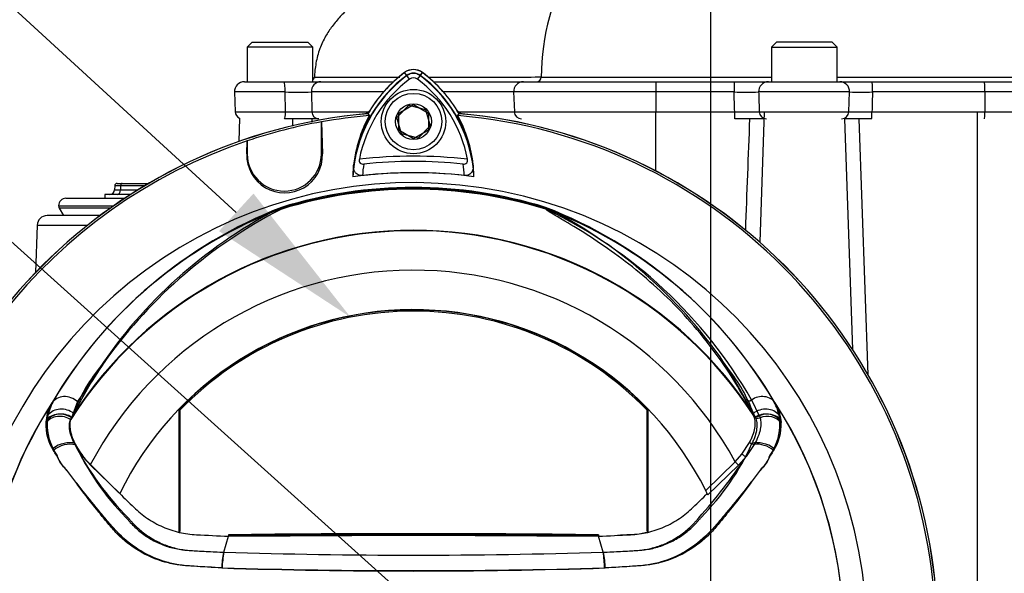
# Model space of a CAD drawing. Units: millimetres. Extents: x 0 to 594, y 0 to 420.
# Drawn here: x 299 to 327, y 196 to 212 of the extents above; entities that cross this region are included whole.
import ezdxf
from ezdxf import colors
from ezdxf.entities.mleader import LeaderData, LeaderLine
from ezdxf.enums import TextEntityAlignment as Align
from ezdxf.lldxf.tags import DXFTag
from ezdxf.math import Vec2, Vec3

# ---------------------------------------------------------------- set-up
doc = ezdxf.new("R2010")
doc.units = ezdxf.units.MM
for name, color, linetype in [('Default', 7, 'Continuous'), ('II0-20SHORT-STD', 7, 'Continuous'), ('II2-01-STD', 7, 'Continuous'), ('II2-04SHW-STD', 7, 'Continuous'), ('PART4', 7, 'Continuous'), ('TSH-1', 7, 'Continuous')]:
    doc.layers.add(name, color=color, linetype=linetype)
doc.styles.add('SEACAD_Arial', font='arial.ttf')
tags = doc.linetypes.add('CENTER2', pattern=[28.575, 19.05, -3.175, 3.175, -3.175]).pattern_tags.tags
tags[10:11] = [DXFTag(74, 4), DXFTag(75, 0), DXFTag(340, '0'), DXFTag(46, 0.0), DXFTag(50, 0.0), DXFTag(44, 0.0), DXFTag(45, 0.0)]
tags[8:9] = [DXFTag(74, 4), DXFTag(75, 0), DXFTag(340, '0'), DXFTag(46, 0.0), DXFTag(50, 0.0), DXFTag(44, 0.0), DXFTag(45, 0.0)]
tags[6:7] = [DXFTag(74, 4), DXFTag(75, 0), DXFTag(340, '0'), DXFTag(46, 0.0), DXFTag(50, 0.0), DXFTag(44, 0.0), DXFTag(45, 0.0)]
tags[4:5] = [DXFTag(74, 4), DXFTag(75, 0), DXFTag(340, '0'), DXFTag(46, 0.0), DXFTag(50, 0.0), DXFTag(44, 0.0), DXFTag(45, 0.0)]
tags = doc.linetypes.add('HIDDEN2', pattern=[4.7625, 3.175, -1.5875]).pattern_tags.tags
tags[6:7] = [DXFTag(74, 4), DXFTag(75, 0), DXFTag(340, '0'), DXFTag(46, 0.0), DXFTag(50, 0.0), DXFTag(44, 0.0), DXFTag(45, 0.0)]
tags[4:5] = [DXFTag(74, 4), DXFTag(75, 0), DXFTag(340, '0'), DXFTag(46, 0.0), DXFTag(50, 0.0), DXFTag(44, 0.0), DXFTag(45, 0.0)]
doc.dimstyles.new('ISO-InstDr', dxfattribs={"dimtxt": 3.2, "dimasz": 4.48, "dimexe": 1.6, "dimexo": 1.6, "dimgap": 0.8, "dimtad": 1, "dimdec": 0, "dimlfac": 7.000007, "dimzin": 0, "dimdsep": 46, "dimtxsty": 'SEACAD_Arial', "dimblk1": '_SE_FILLED', "dimblk2": '_SE_FILLED', "dimsah": 1, "dimcen": 1.6, "dimadec": 0, "dimazin": 0, "dimtfac": 0.5, "dimtofl": 0, "dimtmove": 0, "dimatfit": 3, "dimfxl": 1, "dimtzin": 0, "dimarcsym": 0})

# ---------------------------------------------------------------- blocks, each defined once
blk = doc.blocks.new('SEANNOT_GROUP116')
at = {"layer": 'Default', "color": 7, "linetype": 'CENTER2'}
blk.add_line((318.916, 222.345), (318.916, 104.781), dxfattribs=at)
blk = doc.blocks.new('SE5')
at = {"layer": 'II0-20SHORT-STD', "color": 7, "linetype": 'Continuous'}
for p, q in [((310.147, 209.894), (310.088, 209.973)), ((310.228, 209.786), (310.147, 209.894)), ((310.461, 209.786), (310.542, 209.894)), ((310.542, 209.894), (310.601, 209.973)), ((309.916, 208.807), (310.344, 209.055)), ((310.344, 209.055), (310.773, 208.807)), ((309.916, 208.312), (309.916, 208.807)), ((310.773, 208.807), (310.773, 208.312)), ((311.623, 208.731), (311.659, 208.787)), ((307.685, 208.552), (307.688, 208.55)), ((307.685, 207.626), (307.685, 208.552)), ((307.688, 208.55), (307.714, 207.626)), ((310.344, 208.065), (309.916, 208.312)), ((310.773, 208.312), (310.344, 208.065)), ((305.53, 207.626), (305.54, 208)), ((305.54, 208), (305.542, 208.003)), ((305.542, 208.003), (305.542, 207.626)), ((305.53, 207.626), (305.542, 207.626)), ((307.714, 207.626), (307.685, 207.626)), ((306.532, 206.083), (306.337, 205.989)), ((314.352, 205.989), (314.157, 206.083)), ((301.267, 201.438), (300.53, 200.139)), ((320.159, 200.139), (319.422, 201.438)), ((299.772, 199.949), (299.794, 200.092)), ((300.53, 200.139), (300.476, 200.028)), ((320.213, 200.028), (320.159, 200.139)), ((320.895, 200.092), (320.917, 199.949)), ((301.003, 198.673), (301.835, 197.843)), ((304.855, 196.127), (304.855, 196.127))]:
    blk.add_line(p, q, dxfattribs=at)
for centre, radius, start, end in [((312.505, 206.751), 3.929, 126.8699, 171.9315), ((312.505, 206.751), 4.028, 126.8699, 149.6301), ((310.344, 209.631), 0.428, 53.1301, 126.8699), ((310.344, 209.631), 0.328, 53.1301, 126.8699), ((308.205, 206.771), 3.9, 7.8333, 53.1964), ((308.205, 206.771), 3.999, 30.2729, 53.1947), ((312.505, 206.751), 3.794, 126.8699, 169.0534), ((310.344, 209.631), 0.193, 53.1301, 126.8699), ((308.205, 206.771), 3.765, 10.7207, 53.1988), ((310.344, 193.703), 15.142, 94.9824, 175.02), ((310.344, 193.703), 15.083, 94.8664, 100.1452), ((312.5, 206.863), 3.91, 151.465, 173.5583), ((310.344, 193.703), 15.083, 4.8664, 85.1363), ((308.21, 206.883), 3.881, 6.2054, 28.4314), ((310.344, 193.703), 15.142, 4.9824, 85.02), ((310.344, 193.703), 15.085, 100.1531, 108.5618), ((310.344, 193.703), 15.083, 108.575, 175.1363), ((306.622, 207.593), 1.093, 178.3104, 1.6896), ((306.614, 207.626), 1.071, 180, 0), ((310.344, 193.703), 13.857, 83.5366, 96.4832), ((312.505, 206.751), 3.644, 170.7906, 176.0508), ((310.344, 193.703), 13.707, 84.0074, 96.0146), ((308.205, 206.771), 3.614, 3.6648, 8.9615), ((310.344, 193.703), 13.38, 83.7026, 96.3268), ((310.344, 193.703), 12.923, 71.9346, 108.0654), ((310.344, 193.703), 12.954, 72.8855, 107.1145), ((311.315, 193.762), 13.217, 111.216, 149.2863), ((312.803, 193.686), 13.898, 117.7253, 146.0996), ((309.374, 193.762), 13.217, 30.7135, 68.7842), ((307.946, 193.754), 13.811, 33.8087, 62.3665), ((310.344, 193.703), 11.722, 32.6608, 147.3392), ((304.882, 198.527), 4.641, 141.1537, 159.6693), ((315.798, 198.522), 4.651, 20.3507, 38.8263), ((310.344, 193.703), 12.425, 146.7633, 170.9735), ((301.297, 199.767), 1.538, 150.9841, 167.7848), ((310.344, 193.703), 12.425, 329.8646, 33.2367), ((319.391, 199.766), 1.539, 12.2203, 29.0107), ((301.213, 199.809), 1.448, 174.4458, 208.2434), ((319.476, 199.809), 1.448, 331.7563, 5.5545), ((302.583, 200.275), 2.25, 206.6694, 225.3916), ((307.112, 202.205), 7.17, 204.2089, 224.9884), ((313.534, 202.235), 7.222, 315.0874, 335.7152), ((307.646, 195.615), 2.838, 169.6005, 178.7872), ((313.043, 195.615), 2.838, 1.2128, 10.3995), ((310.344, 372.042), 176.454, 268.20219, 271.79781)]:
    blk.add_arc(centre, radius, start, end, dxfattribs=at)
for centre, major_axis, ratio, start_param, end_param in [((300.213, 199.838), (0.486, -0.117), 0.833983, 1.075242, 2.775835), ((320.476, 199.838), (0.486, 0.117), 0.833983, 0.365758, 2.066351), ((300.188, 199.703), (0.495, -0.068), 0.824643, 1.065551, 2.669972), ((320.501, 199.703), (0.495, 0.068), 0.824643, 0.47162, 2.076042), ((300.261, 198.955), (0.471, 0.168), 0.615855, 0.651462, 2.08908), ((320.428, 198.955), (0.471, -0.168), 0.615855, 1.052513, 2.490131)]:
    blk.add_ellipse(centre, major_axis=major_axis, ratio=ratio, start_param=start_param, end_param=end_param, dxfattribs=at)
for points, knots in [([(308.87, 207.002), (308.847, 206.999), (308.824, 207), (308.78, 207.007), (308.76, 207.014), (308.705, 207.043), (308.677, 207.07), (308.647, 207.115), (308.639, 207.131), (308.626, 207.164), (308.622, 207.181), (308.612, 207.232), (308.611, 207.267), (308.615, 207.302)], [0, 0, 0, 0, 0.125, 0.125, 0.25, 0.25, 0.5, 0.5, 0.625, 0.625, 0.75, 0.75, 1, 1, 1, 1]), ([(308.78, 207.471), (308.776, 207.452), (308.775, 207.433), (308.783, 207.395), (308.791, 207.378), (308.816, 207.351), (308.833, 207.342), (308.869, 207.332), (308.889, 207.332), (308.908, 207.334)], [0, 0, 0, 0, 0.25, 0.25, 0.5, 0.5, 0.75, 0.75, 1, 1, 1, 1]), ([(311.775, 207.334), (311.795, 207.332), (311.814, 207.333), (311.851, 207.343), (311.868, 207.352), (311.893, 207.378), (311.901, 207.396), (311.909, 207.433), (311.908, 207.453), (311.904, 207.472)], [0, 0, 0, 0, 0.25, 0.25, 0.5, 0.5, 0.75, 0.75, 1, 1, 1, 1]), ([(312.069, 207.303), (312.073, 207.268), (312.071, 207.233), (312.058, 207.165), (312.045, 207.132), (312.005, 207.071), (311.977, 207.044), (311.922, 207.015), (311.901, 207.008), (311.858, 207), (311.835, 207), (311.812, 207.002)], [0, 0, 0, 0, 0.25, 0.25, 0.5, 0.5, 0.75, 0.75, 0.875, 0.875, 1, 1, 1, 1]), ([(300.572, 199.265), (300.554, 199.303), (300.537, 199.341), (300.507, 199.415), (300.494, 199.451), (300.471, 199.522), (300.461, 199.557), (300.446, 199.626), (300.44, 199.66), (300.428, 199.758), (300.427, 199.819), (300.441, 199.931), (300.455, 199.983), (300.476, 200.028)], [0, 0, 0, 0, 0.125, 0.125, 0.25, 0.25, 0.375, 0.375, 0.5, 0.5, 0.75, 0.75, 1, 1, 1, 1]), ([(320.213, 200.028), (320.234, 199.983), (320.248, 199.932), (320.262, 199.82), (320.261, 199.759), (320.245, 199.627), (320.23, 199.559), (320.196, 199.452), (320.182, 199.415), (320.152, 199.341), (320.135, 199.303), (320.117, 199.265)], [0, 0, 0, 0, 0.25, 0.25, 0.5, 0.5, 0.75, 0.75, 0.875, 0.875, 1, 1, 1, 1]), ([(304.809, 195.675), (304.532, 195.69), (304.256, 195.707), (303.843, 195.737), (303.706, 195.744), (303.432, 195.781), (303.298, 195.809), (302.906, 195.918), (302.654, 196.027), (302.187, 196.306), (301.977, 196.473), (301.692, 196.762), (301.604, 196.866), (301.431, 197.074), (301.346, 197.178), (301.093, 197.491), (300.929, 197.701), (300.689, 198.017), (300.61, 198.123), (300.455, 198.333), (300.379, 198.44), (300.259, 198.586), (300.218, 198.631), (300.149, 198.725), (300.122, 198.776), (300.072, 198.883), (300.048, 198.937), (299.991, 199.034), (299.962, 199.079), (299.937, 199.124)], [0, 0, 0, 0, 0.125, 0.125, 0.1875, 0.1875, 0.25, 0.25, 0.375, 0.375, 0.5, 0.5, 0.5625, 0.5625, 0.625, 0.625, 0.75, 0.75, 0.8125, 0.8125, 0.875, 0.875, 0.90625, 0.90625, 0.9375, 0.9375, 0.96875, 0.96875, 1, 1, 1, 1]), ([(320.752, 199.124), (320.726, 199.079), (320.697, 199.034), (320.64, 198.936), (320.616, 198.881), (320.566, 198.774), (320.538, 198.723), (320.468, 198.628), (320.427, 198.583), (320.309, 198.438), (320.234, 198.332), (320.078, 198.122), (319.999, 198.016), (319.76, 197.7), (319.596, 197.49), (319.343, 197.178), (319.258, 197.074), (319.086, 196.868), (318.999, 196.764), (318.713, 196.474), (318.499, 196.304), (318.035, 196.027), (317.779, 195.916), (317.386, 195.807), (317.253, 195.78), (316.982, 195.744), (316.844, 195.736), (316.431, 195.707), (316.156, 195.69), (315.88, 195.675)], [0, 0, 0, 0, 0.03125, 0.03125, 0.0625, 0.0625, 0.09375, 0.09375, 0.125, 0.125, 0.1875, 0.1875, 0.25, 0.25, 0.375, 0.375, 0.4375, 0.4375, 0.5, 0.5, 0.625, 0.625, 0.75, 0.75, 0.8125, 0.8125, 0.875, 0.875, 1, 1, 1, 1]), ([(302.041, 197.136), (302.043, 197.133), (302.046, 197.13), (302.051, 197.124), (302.058, 197.114), (302.076, 197.093), (302.091, 197.074), (302.123, 197.038), (302.144, 197.014), (302.208, 196.943), (302.253, 196.898), (302.392, 196.767), (302.49, 196.687), (302.648, 196.577), (302.703, 196.543), (302.814, 196.478), (302.872, 196.447), (303.047, 196.363), (303.167, 196.317), (303.414, 196.244), (303.541, 196.217), (303.705, 196.197), (303.737, 196.194), (303.803, 196.188), (303.836, 196.186), (303.934, 196.18), (304, 196.175), (304.328, 196.155), (304.591, 196.14), (304.855, 196.127)], [0, 0, 0, 0, 0.003906, 0.003906, 0.007812, 0.015625, 0.03125, 0.03125, 0.0625, 0.0625, 0.125, 0.125, 0.25, 0.25, 0.3125, 0.3125, 0.375, 0.375, 0.5, 0.5, 0.625, 0.625, 0.65625, 0.65625, 0.6875, 0.6875, 0.75, 0.75, 1, 1, 1, 1]), ([(315.834, 196.127), (316.097, 196.14), (316.359, 196.154), (316.686, 196.175), (316.751, 196.179), (316.849, 196.186), (316.882, 196.188), (316.947, 196.193), (316.98, 196.197), (317.141, 196.216), (317.268, 196.242), (317.454, 196.297), (317.515, 196.317), (317.637, 196.364), (317.698, 196.39), (317.873, 196.474), (317.984, 196.539), (318.194, 196.684), (318.294, 196.764), (318.434, 196.896), (318.48, 196.942), (318.545, 197.013), (318.566, 197.038), (318.608, 197.086), (318.628, 197.111), (318.648, 197.136)], [0, 0, 0, 0, 0.25, 0.25, 0.3125, 0.3125, 0.34375, 0.34375, 0.375, 0.375, 0.5, 0.5, 0.5625, 0.5625, 0.625, 0.625, 0.75, 0.75, 0.875, 0.875, 0.9375, 0.9375, 0.96875, 0.96875, 1, 1, 1, 1])]:
    blk.add_open_spline(points, degree=3, knots=knots, dxfattribs=at)
at = {"layer": 'II2-01-STD', "color": 7, "linetype": 'Continuous'}
for p, q in [((317.344, 207.133), (317.344, 208.845)), ((320.472, 208.845), (320.341, 205.08)), ((326.63, 193.944), (326.63, 208.845)), ((305.323, 208.656), (305.299, 207.983)), ((323.028, 201.98), (322.795, 208.639)), ((323.206, 208.639), (323.464, 201.248)), ((301.718, 206.705), (301.714, 206.59)), ((301.789, 206.774), (301.929, 206.774)), ((301.886, 206.705), (301.881, 206.59)), ((302.578, 206.705), (301.886, 206.705)), ((301.929, 206.774), (302.695, 206.774)), ((302.17, 206.453), (301.432, 206.453)), ((301.432, 206.453), (301.432, 206.345)), ((301.881, 206.59), (302.389, 206.59)), ((300.309, 206.345), (302.005, 206.345)), ((300.094, 206.131), (301.689, 206.131)), ((301.588, 206.06), (300.114, 206.06)), ((300.114, 206.06), (300.237, 205.845)), ((299.478, 205.57), (299.43, 204.203)), ((299.478, 205.57), (300.934, 205.57)), ((301.293, 205.845), (299.763, 205.845))]:
    blk.add_line(p, q, dxfattribs=at)
for centre, radius, start, end in [((308.862, 209.06), 0.286, 283.0198, 317.8953), ((311.827, 209.06), 0.286, 221.682, 256.9802), ((-1933.001, 239.302), 2240.07, 359.210201, 359.215687), ((1516.065, 161.597), 1196.941, 177.747615, 177.901544), ((301.789, 206.703), 0.0714, 90, 176.8233), ((301.571, 206.595), 0.143, 270, 359.0274), ((300.309, 206.131), 0.214, 90, 180), ((300.237, 206.131), 0.143, 180, 210), ((299.763, 205.56), 0.286, 90, 178)]:
    blk.add_arc(centre, radius, start, end, dxfattribs=at)
for centre, major_axis, ratio, start_param, end_param in [((302.147, 206.703), (0.429, -0.003), 0.00257, 2.225458, 3.141513), ((301.929, 206.703), (0, -0.0714), 0.608447, 3.141593, 4.677482), ((302.143, 206.595), (0.429, 0.005), 0.005132, 3.137898, 4.057392), ((301.794, 206.595), (0, 0.143), 0.608447, 3.141593, 4.677482)]:
    blk.add_ellipse(centre, major_axis=major_axis, ratio=ratio, start_param=start_param, end_param=end_param, dxfattribs=at)
blk.add_open_spline([(307.405, 208.639), (307.404, 208.608), (307.404, 208.577), (307.403, 208.547)], degree=3, dxfattribs=at)
at = {"layer": 'II2-04SHW-STD', "color": 7, "linetype": 'Continuous'}
for p, q in [((305.684, 210.853), (305.541, 210.71)), ((307.434, 210.71), (305.541, 210.71)), ((305.541, 210.71), (305.541, 209.71)), ((305.684, 210.853), (307.291, 210.853)), ((307.434, 210.71), (307.291, 210.853)), ((307.434, 209.71), (307.434, 210.71)), ((320.827, 210.853), (320.684, 210.71)), ((320.684, 210.71), (322.577, 210.71)), ((320.684, 210.71), (320.684, 209.71)), ((322.434, 210.853), (320.827, 210.853)), ((322.577, 210.71), (322.434, 210.853)), ((322.577, 209.71), (322.577, 210.71)), ((314.035, 209.847), (314.035, 209.846)), ((305.46, 209.71), (306.605, 209.71)), ((306.605, 209.71), (307.665, 209.71)), ((307.665, 209.71), (309.771, 209.71)), ((310.918, 209.71), (313.518, 209.71)), ((313.518, 209.71), (317.344, 209.71)), ((317.344, 209.71), (319.601, 209.71)), ((317.344, 209.71), (317.344, 209.414)), ((319.601, 209.71), (320.594, 209.71)), ((319.601, 209.71), (319.601, 209.414)), ((320.594, 209.71), (322.654, 209.71)), ((322.654, 209.71), (323.584, 209.71)), ((323.584, 209.71), (326.827, 209.71)), ((326.827, 209.71), (330.5, 209.71)), ((306.638, 209.414), (305.175, 209.414)), ((305.175, 209.414), (305.194, 208.845)), ((306.646, 208.845), (306.638, 209.414)), ((307.395, 209.414), (307.409, 208.845)), ((309.483, 209.414), (307.395, 209.414)), ((313.236, 209.414), (311.206, 209.414)), ((313.236, 209.414), (313.256, 208.845)), ((317.344, 209.414), (313.236, 209.414)), ((317.344, 209.414), (317.344, 208.845)), ((319.601, 209.414), (317.344, 209.414)), ((322.934, 209.414), (320.311, 209.414)), ((322.916, 208.845), (322.934, 209.414)), ((326.842, 209.414), (323.599, 209.414)), ((326.842, 209.414), (326.841, 208.845)), ((330.785, 209.414), (326.842, 209.414)), ((305.194, 208.845), (306.646, 208.845)), ((307.409, 208.845), (309.051, 208.845)), ((311.638, 208.845), (313.256, 208.845)), ((313.256, 208.845), (317.344, 208.845)), ((317.344, 208.845), (319.619, 208.845)), ((317.344, 208.639), (317.344, 208.845)), ((319.619, 208.639), (319.619, 208.845)), ((320.329, 208.845), (322.916, 208.845)), ((323.582, 208.845), (326.841, 208.845)), ((326.841, 208.845), (330.765, 208.845)), ((307.611, 208.639), (306.62, 208.639)), ((320.477, 208.639), (319.619, 208.639)), ((323.571, 208.639), (322.789, 208.639))]:
    blk.add_line(p, q, dxfattribs=at)
for centre, radius, start, end in [((321.276, 209.762), 7.242, 151.5514, 179.3325), ((307.331, 209.853), 0.143, 316.3796, 356.8871), ((313.893, 209.852), 0.142, 270.2125, 357.4562), ((305.46, 209.424), 0.286, 90, 182), ((307.017, 233.395), 23.983, 269.0959, 270.9041), ((319.956, 225.711), 16.301, 268.753, 271.247), ((323.266, 227.715), 18.304, 268.9596, 271.0404), ((305.409, 208.853), 0.214, 182, 246.4434), ((307.028, 241.129), 32.286, 269.3232, 270.6768), ((319.974, 230.197), 21.354, 269.0473, 270.9527), ((323.249, 233.259), 24.416, 269.2189, 270.7811)]:
    blk.add_arc(centre, radius, start, end, dxfattribs=at)
for centre, major_axis, ratio, start_param, end_param in [((313.898, 209.853), (0, 0.143), 0.956592, 3.141307, 4.663558), ((306.605, 209.424), (0, 0.286), 0.114978, 4.677482, 6.283185), ((307.665, 209.424), (0, 0.286), 0.94525, 0, 1.605703), ((313.518, 209.424), (0, 0.286), 0.988742, 0, 1.605703), ((320.594, 209.424), (0, 0.286), 0.993856, 0, 1.605703), ((322.654, 209.424), (0, 0.286), 0.982055, 4.677482, 6.283185), ((323.584, 209.424), (0, 0.286), 0.050931, 4.677482, 6.283185), ((326.827, 209.424), (0, 0.286), 0.050931, 4.677482, 6.283185), ((306.62, 208.853), (0, -0.214), 0.122873, 0, 1.53589), ((307.611, 208.853), (0, -0.214), 0.945675, 4.747296, 6.283185), ((313.467, 208.853), (0, -0.214), 0.988742, 4.747296, 6.283185), ((320.542, 208.853), (0, -0.214), 0.99479, 4.747296, 6.283185), ((322.706, 208.853), (0, -0.214), 0.983478, 0, 1.53589), ((323.571, 208.853), (0, -0.214), 0.050931, 0, 1.53589), ((326.83, 208.853), (0, -0.214), 0.050931, 0, 1.53589)]:
    blk.add_ellipse(centre, major_axis=major_axis, ratio=ratio, start_param=start_param, end_param=end_param, dxfattribs=at)
for points, knots in [([(310.128, 213.073), (310.009, 212.99), (309.717, 212.784), (309.21, 212.435), (308.764, 212.093), (308.445, 211.811), (308.213, 211.579), (307.995, 211.32), (307.791, 211.012), (307.625, 210.66), (307.514, 210.243), (307.492, 209.975), (307.482, 209.816)], [0, 0, 0, 0, 0.089925, 0.2597, 0.409652, 0.481669, 0.551836, 0.636139, 0.714194, 0.803732, 0.901555, 1, 1, 1, 1]), ([(307.483, 209.845), (307.506, 209.845), (307.57, 209.845), (307.739, 209.845), (307.822, 209.845), (308.02, 209.845), (308.136, 209.845), (308.528, 209.845), (308.849, 209.845), (309.416, 209.845), (309.619, 209.845), (309.876, 209.845), (309.914, 209.845), (309.952, 209.845)], [0.0269199, 0.0269199, 0.0269199, 0.0269199, 0.125, 0.125, 0.1875, 0.1875, 0.25, 0.25, 0.375, 0.375, 0.4375, 0.4375, 0.4482963, 0.4482963, 0.4482963, 0.4482963]), ([(310.776, 209.845), (311.623, 209.845), (312.319, 209.846), (313.161, 209.846), (313.413, 209.846), (313.806, 209.847), (313.945, 209.847), (314.035, 209.847)], [0.5212743, 0.5212743, 0.5212743, 0.5212743, 0.75, 0.75, 0.875, 0.875, 1, 1, 1, 1]), ([(314.035, 209.846), (314.086, 209.846), (314.144, 209.846), (314.289, 209.845), (314.373, 209.845), (314.565, 209.845), (314.673, 209.845), (314.907, 209.844), (315.032, 209.844), (315.435, 209.844), (315.742, 209.844), (316.386, 209.844), (316.733, 209.844), (317.25, 209.843), (317.422, 209.843), (317.767, 209.843), (318.285, 209.843), (319.314, 209.843), (320.171, 209.843), (320.684, 209.843)], [0.0000005, 0.0000005, 0.0000005, 0.0000005, 0.015625, 0.015625, 0.03125, 0.03125, 0.046875, 0.046875, 0.0625, 0.0625, 0.09375, 0.09375, 0.125, 0.125, 0.140625, 0.140625, 0.15625, 0.1875, 0.2339162, 0.2339162, 0.2339162, 0.2339162]), ([(322.577, 209.843), (323.503, 209.843), (324.429, 209.843), (325.7, 209.843), (326.045, 209.844), (326.562, 209.844), (326.735, 209.844), (327.077, 209.844), (327.246, 209.844), (327.748, 209.843), (328.082, 209.843), (328.681, 209.844), (328.958, 209.844), (329.307, 209.844), (329.414, 209.844), (329.606, 209.844), (329.691, 209.844), (329.836, 209.844), (329.896, 209.844), (329.99, 209.844), (330.025, 209.845), (330.068, 209.845), (330.072, 209.845), (330.072, 209.845), (330.072, 209.845), (330.072, 209.845)], [0.2910826, 0.2910826, 0.2910826, 0.2910826, 0.375, 0.375, 0.40625, 0.40625, 0.421875, 0.421875, 0.4375, 0.4375, 0.46875, 0.46875, 0.5, 0.5, 0.515625, 0.515625, 0.53125, 0.53125, 0.546875, 0.546875, 0.5625, 0.5625, 0.578125, 0.578125, 0.5892268, 0.5892268, 0.5892268, 0.5892268]), ([(319.619, 208.845), (319.616, 208.941), (319.613, 209.036), (319.61, 209.131), (319.607, 209.226), (319.604, 209.32), (319.601, 209.414)], [0, 0, 0, 0, 0.502407, 0.502407, 0.502407, 1, 1, 1, 1]), ([(320.311, 209.414), (320.315, 209.275), (320.32, 209.136), (320.324, 208.996), (320.326, 208.946), (320.327, 208.896), (320.329, 208.845)], [0, 0, 0, 0, 0.734736, 0.734736, 0.734736, 1, 1, 1, 1]), ([(323.599, 209.414), (323.596, 209.324), (323.594, 209.235), (323.591, 209.145), (323.588, 209.045), (323.585, 208.945), (323.582, 208.845)], [0, 0, 0, 0, 0.473615, 0.473615, 0.473615, 1, 1, 1, 1])]:
    blk.add_open_spline(points, degree=3, knots=knots, dxfattribs=at)
at = {"layer": 'PART4', "color": 7, "linetype": 'Continuous'}
for p, q in [((310.153, 209.886), (310.086, 209.976)), ((310.536, 209.886), (310.603, 209.976)), ((309.865, 208.682), (310.211, 209.036)), ((310.211, 209.036), (310.691, 208.913)), ((309.027, 208.79), (309.065, 208.731)), ((310.691, 208.913), (310.824, 208.437)), ((311.623, 208.731), (311.661, 208.791)), ((307.685, 208.552), (307.688, 208.55)), ((307.685, 207.626), (307.685, 208.552)), ((307.688, 208.55), (307.714, 207.626)), ((309.998, 208.206), (309.865, 208.682)), ((310.824, 208.437), (310.478, 208.083)), ((310.478, 208.083), (309.998, 208.206)), ((305.53, 207.626), (305.54, 208)), ((305.54, 208), (305.542, 208.003)), ((305.542, 208.003), (305.542, 207.626)), ((305.53, 207.626), (305.542, 207.626)), ((307.714, 207.626), (307.685, 207.626)), ((301.471, 201.697), (300.641, 200.477)), ((300.641, 200.477), (300.47, 200.005)), ((320.151, 200.099), (319.916, 200.544)), ((320.107, 200.524), (320.33, 200.069)), ((303.566, 200.246), (303.566, 196.715)), ((303.6, 200.232), (303.6, 196.742)), ((317.089, 196.742), (317.089, 200.232)), ((317.123, 196.715), (317.123, 200.246)), ((300.47, 200.005), (300.446, 199.956)), ((320.154, 200.094), (320.151, 200.099)), ((320.176, 200.045), (320.154, 200.094)), ((320.33, 200.069), (320.332, 200.063)), ((320.332, 200.063), (320.351, 200.012)), ((320.956, 199.937), (320.962, 199.87)), ((319.828, 198.964), (320.047, 199.299)), ((320.186, 199.242), (319.948, 198.889)), ((319.635, 198.738), (319.828, 198.964)), ((319.948, 198.889), (319.725, 198.646)), ((301.01, 198.656), (301.864, 197.822)), ((318.783, 197.908), (319.635, 198.738)), ((319.725, 198.646), (318.843, 197.786)), ((319.725, 198.646), (319.635, 198.738)), ((303.6, 196.742), (303.566, 196.715)), ((304.867, 196.129), (305.003, 196.591)), ((305.003, 196.633), (305.003, 196.599)), ((305.003, 196.591), (310.344, 196.624)), ((310.344, 196.624), (315.686, 196.591)), ((315.686, 196.633), (315.686, 196.599)), ((315.821, 196.129), (315.686, 196.591)), ((317.089, 196.742), (317.123, 196.715))]:
    blk.add_line(p, q, dxfattribs=at)
for radius in [0.929, 0.814, 0.516]:
    blk.add_circle((310.344, 208.56), radius, dxfattribs=at)
at = {"layer": 'PART4', "color": 7, "linetype": 'HIDDEN2'}
blk.add_circle((307.116, 202.553), 0.00881, dxfattribs=at)
at = {"layer": 'PART4', "color": 7, "linetype": 'Continuous'}
for centre, radius, start, end in [((312.505, 206.751), 3.919, 126.8699, 176.8248), ((312.505, 206.751), 4.032, 126.8699, 149.6045), ((310.344, 209.631), 0.431, 53.1301, 126.8699), ((310.344, 209.631), 0.319, 53.1301, 126.8699), ((308.205, 206.771), 3.89, 2.908, 53.1965), ((308.205, 206.771), 4.002, 30.2988, 53.1947), ((310.344, 193.703), 15.145, 94.9893, 175.0132), ((310.344, 193.703), 15.083, 94.8664, 100.1452), ((312.499, 206.864), 3.909, 151.4617, 178.4778), ((310.344, 193.703), 15.083, 4.8664, 85.1363), ((308.211, 206.884), 3.88, 1.2557, 28.4334), ((310.344, 193.703), 15.145, 4.9893, 85.0132), ((310.344, 193.703), 15.085, 100.1531, 108.5618), ((310.344, 193.703), 15.083, 108.575, 175.1363), ((306.622, 207.593), 1.093, 178.3104, 1.6896), ((306.614, 207.626), 1.071, 180, 0), ((310.344, 193.703), 13.38, 82.5022, 97.5283), ((310.344, 193.703), 13.094, 191.752, 168.248), ((310.344, 193.703), 12.905, 72.7651, 107.2865), ((310.344, 193.703), 12.927, 72.9403, 107.0597), ((311.208, 193.804), 13.111, 110.8003, 149.6074), ((313.085, 193.273), 14.347, 117.2776, 144.0454), ((306.702, 205.837), 0.269, 123.8749, 135.6887), ((309.481, 193.804), 13.111, 30.3926, 69.1997), ((314.004, 205.899), 0.209, 38.357, 50.6896), ((313.921, 205.695), 0.424, 50.7743, 59.4508), ((308.32, 193.774), 13.584, 29.7988, 64.3983), ((310.344, 193.703), 11.708, 33.0862, 147.7158), ((310.344, 193.703), 10.567, 28.4569, 152.0488), ((310.344, 193.703), 9.429, 26.4899, 154.0915), ((310.344, 193.703), 9.421, 43.9889, 136.0111), ((310.344, 193.703), 9.387, 44.0719, 135.9281), ((311.425, 194.667), 12.186, 144.769, 154.0213), ((310.344, 193.703), 12.429, 147.1892, 170.0849), ((301.016, 199.789), 1.292, 149.8805, 173.4189), ((319.669, 199.788), 1.296, 6.6194, 30.0812), ((310.344, 193.703), 12.429, 329.7903, 32.8108), ((300.809, 199.816), 1.083, 173.588, 177.1517), ((301.121, 199.815), 1.395, 177.7586, 212.4108), ((319.568, 199.815), 1.395, 327.5891, 2.2415), ((302.695, 200.401), 2.426, 208.9856, 226.004), ((308.071, 203.08), 8.431, 207.2107, 224.9805), ((307.457, 207.124), 14.961, 318.0385, 326.605), ((310.344, 193.703), 9.429, 25.6619, 26.4899), ((310.344, -240.344), 437.009, 89.29971, 90.70029), ((310.344, -240.344), 436.976, 89.29958, 90.70042), ((307.726, 195.593), 2.909, 169.3766, 178.331), ((310.344, 377.48), 181.433, 268.27012, 271.72988), ((312.935, 195.656), 2.925, 0.4162, 9.3073), ((310.345, 389.324), 193.725, 268.36523, 271.63117)]:
    blk.add_arc(centre, radius, start, end, dxfattribs=at)
for centre, major_axis, ratio, start_param, end_param in [((314.21, 206.165), (-0.11, -0.091), 0.993948, 0.583441, 0.735917), ((300.319, 200.166), (-0.433, 0.249), 0.886981, 4.461749, 6.226471), ((320.032, 200.627), (0.125, 0.069), 0.886564, 3.272784, 4.827093), ((320.37, 200.166), (0.433, 0.249), 0.886981, 0.056716, 1.66931), ((320.536, 199.69), (0.495, 0.073), 0.848447, 0.44551, 1.874153), ((300.145, 199.627), (-0.498, 0.046), 0.843587, 4.141643, 5.780169), ((300.153, 199.69), (-0.495, 0.073), 0.848447, 4.145457, 5.837675), ((320.271, 200.177), (0.127, 0.065), 0.862982, 3.261659, 4.734332), ((320.273, 200.172), (0.127, 0.065), 0.862658, 3.261527, 4.731378), ((320.295, 200.121), (-0.134, -0.048), 0.858731, 0.262379, 1.673957), ((320.544, 199.627), (0.498, 0.046), 0.843587, 0.503016, 1.89098), ((300.259, 198.905), (-0.46, -0.196), 0.612464, 3.734384, 5.181512), ((320.116, 199.339), (-0.122, 0.074), 0.50442, 1.30042, 2.446534), ((320.43, 198.905), (0.46, -0.196), 0.612464, 1.101674, 2.366839), ((319.858, 198.981), (-0.111, 0.09), 0.226753, 1.480442, 2.674554)]:
    blk.add_ellipse(centre, major_axis=major_axis, ratio=ratio, start_param=start_param, end_param=end_param, dxfattribs=at)
for points, knots in [([(319.916, 200.544), (319.539, 201.23), (319.101, 201.869), (318.139, 203.035), (317.613, 203.562), (316.531, 204.492), (315.973, 204.894), (315.191, 205.399), (314.939, 205.551), (314.599, 205.754), (314.492, 205.817), (314.347, 205.905), (314.301, 205.933), (314.221, 205.985), (314.183, 206.01), (314.168, 206.029)], [0, 0, 0, 0, 0.25, 0.25, 0.5, 0.5, 0.75, 0.75, 0.875, 0.875, 0.9375, 0.9375, 0.96875, 0.96875, 1, 1, 1, 1]), ([(300.573, 199.225), (300.553, 199.262), (300.535, 199.299), (300.502, 199.371), (300.487, 199.406), (300.461, 199.475), (300.45, 199.509), (300.432, 199.576), (300.425, 199.608), (300.409, 199.702), (300.406, 199.76), (300.414, 199.866), (300.426, 199.915), (300.446, 199.956)], [0, 0, 0, 0, 0.125, 0.125, 0.25, 0.25, 0.375, 0.375, 0.5, 0.5, 0.75, 0.75, 1, 1, 1, 1]), ([(320.047, 199.299), (320.067, 199.335), (320.085, 199.371), (320.117, 199.442), (320.132, 199.477), (320.17, 199.579), (320.188, 199.645), (320.204, 199.739), (320.208, 199.771), (320.212, 199.831), (320.212, 199.86), (320.206, 199.944), (320.195, 199.996), (320.176, 200.045)], [0, 0, 0, 0, 0.125, 0.125, 0.25, 0.25, 0.5, 0.5, 0.625, 0.625, 0.75, 0.75, 1, 1, 1, 1]), ([(320.351, 200.012), (320.366, 199.961), (320.373, 199.907), (320.374, 199.821), (320.373, 199.791), (320.366, 199.729), (320.361, 199.697), (320.34, 199.599), (320.32, 199.532), (320.278, 199.426), (320.262, 199.391), (320.227, 199.317), (320.207, 199.28), (320.186, 199.242)], [0, 0, 0, 0, 0.25, 0.25, 0.375, 0.375, 0.5, 0.5, 0.75, 0.75, 0.875, 0.875, 1, 1, 1, 1]), ([(304.819, 195.678), (304.549, 195.692), (304.28, 195.707), (303.877, 195.732), (303.743, 195.74), (303.478, 195.779), (303.347, 195.807), (302.957, 195.918), (302.704, 196.029), (302.242, 196.305), (302.027, 196.474), (301.742, 196.76), (301.655, 196.861), (301.481, 197.064), (301.395, 197.165), (301.139, 197.471), (300.972, 197.676), (300.728, 197.986), (300.647, 198.089), (300.489, 198.294), (300.411, 198.397), (300.292, 198.542), (300.251, 198.587), (300.173, 198.677), (300.14, 198.725), (300.084, 198.826), (300.061, 198.881), (300.003, 198.979), (299.972, 199.024), (299.944, 199.068)], [0, 0, 0, 0, 0.125, 0.125, 0.1875, 0.1875, 0.25, 0.25, 0.375, 0.375, 0.5, 0.5, 0.5625, 0.5625, 0.625, 0.625, 0.75, 0.75, 0.8125, 0.8125, 0.875, 0.875, 0.90625, 0.90625, 0.9375, 0.9375, 0.96875, 0.96875, 1, 1, 1, 1]), ([(320.745, 199.068), (320.717, 199.024), (320.686, 198.979), (320.628, 198.881), (320.605, 198.826), (320.548, 198.724), (320.515, 198.676), (320.437, 198.586), (320.396, 198.541), (320.277, 198.395), (320.199, 198.292), (320.04, 198.087), (319.96, 197.984), (319.715, 197.674), (319.548, 197.468), (319.292, 197.162), (319.205, 197.061), (319.031, 196.858), (318.943, 196.756), (318.658, 196.47), (318.442, 196.301), (317.979, 196.025), (317.724, 195.915), (317.334, 195.805), (317.203, 195.777), (316.937, 195.74), (316.803, 195.732), (316.399, 195.706), (316.13, 195.691), (315.86, 195.677)], [0, 0, 0, 0, 0.03125, 0.03125, 0.0625, 0.0625, 0.09375, 0.09375, 0.125, 0.125, 0.1875, 0.1875, 0.25, 0.25, 0.375, 0.375, 0.4375, 0.4375, 0.5, 0.5, 0.625, 0.625, 0.75, 0.75, 0.8125, 0.8125, 0.875, 0.875, 1, 1, 1, 1]), ([(301.864, 197.822), (301.998, 197.691), (302.133, 197.559), (302.39, 197.309), (302.522, 197.201), (302.802, 197.012), (302.951, 196.93), (303.259, 196.795), (303.418, 196.742), (303.743, 196.666), (303.908, 196.643), (304.383, 196.62), (304.693, 196.606), (305.003, 196.591)], [0, 0, 0, 0, 0.158652, 0.158652, 0.301912, 0.301912, 0.445172, 0.445172, 0.588433, 0.588433, 0.731693, 0.731693, 1, 1, 1, 1]), ([(315.686, 196.591), (315.996, 196.606), (316.306, 196.62), (316.78, 196.643), (316.946, 196.666), (317.271, 196.742), (317.43, 196.795), (317.738, 196.93), (317.887, 197.012), (318.167, 197.201), (318.299, 197.309), (318.556, 197.559), (318.691, 197.691), (318.825, 197.822)], [0, 0, 0, 0, 0.268307, 0.268307, 0.411567, 0.411567, 0.554828, 0.554828, 0.698088, 0.698088, 0.841348, 0.841348, 1, 1, 1, 1]), ([(302.107, 197.121), (302.11, 197.118), (302.112, 197.115), (302.117, 197.108), (302.125, 197.099), (302.143, 197.078), (302.179, 197.036), (302.211, 197.001), (302.276, 196.932), (302.321, 196.887), (302.415, 196.8), (302.464, 196.759), (302.563, 196.68), (302.614, 196.642), (302.771, 196.535), (302.88, 196.472), (303.053, 196.389), (303.113, 196.363), (303.233, 196.317), (303.294, 196.296), (303.478, 196.241), (303.601, 196.215), (303.789, 196.189), (303.852, 196.183), (303.979, 196.176), (304.042, 196.172), (304.359, 196.154), (304.613, 196.141), (304.867, 196.129)], [0, 0, 0, 0, 0.003906, 0.003906, 0.007812, 0.015625, 0.03125, 0.0625, 0.0625, 0.125, 0.125, 0.1875, 0.1875, 0.25, 0.25, 0.375, 0.375, 0.4375, 0.4375, 0.5, 0.5, 0.625, 0.625, 0.6875, 0.6875, 0.75, 0.75, 1, 1, 1, 1]), ([(315.821, 196.129), (316.076, 196.141), (316.33, 196.154), (316.647, 196.172), (316.71, 196.176), (316.837, 196.183), (316.9, 196.189), (317.087, 196.215), (317.211, 196.241), (317.395, 196.296), (317.456, 196.317), (317.576, 196.363), (317.636, 196.389), (317.809, 196.472), (317.918, 196.535), (318.075, 196.642), (318.126, 196.68), (318.225, 196.759), (318.274, 196.8), (318.367, 196.887), (318.413, 196.932), (318.478, 197.001), (318.51, 197.036), (318.546, 197.078), (318.561, 197.096), (318.572, 197.108), (318.577, 197.115), (318.582, 197.121)], [0, 0, 0, 0, 0.25, 0.25, 0.3125, 0.3125, 0.375, 0.375, 0.5, 0.5, 0.5625, 0.5625, 0.625, 0.625, 0.75, 0.75, 0.8125, 0.8125, 0.875, 0.875, 0.9375, 0.9375, 0.96875, 0.984375, 0.992187, 0.992187, 1, 1, 1, 1]), ([(316.233, 196.624), (316.292, 196.627), (316.351, 196.63), (316.47, 196.636), (316.53, 196.638), (316.598, 196.642), (316.605, 196.642), (316.613, 196.642), (316.614, 196.642), (316.615, 196.642), (316.615, 196.642), (316.617, 196.643), (316.618, 196.643), (316.621, 196.643), (316.622, 196.643), (316.628, 196.643), (316.632, 196.643), (316.651, 196.644), (316.666, 196.645), (316.711, 196.649), (316.741, 196.651), (316.889, 196.667), (317.007, 196.687), (317.123, 196.715)], [0.379113, 0.379113, 0.379113, 0.379113, 0.5019498, 0.5019498, 0.6274757, 0.6274757, 0.6431664, 0.6431664, 0.644147, 0.644147, 0.6451277, 0.6451277, 0.6470891, 0.6470891, 0.6510117, 0.6510117, 0.6588571, 0.6588571, 0.6902386, 0.6902386, 0.7530015, 0.7530015, 1, 1, 1, 1])]:
    blk.add_open_spline(points, degree=3, knots=knots, dxfattribs=at)
blk.add_open_spline([(303.566, 196.715), (303.579, 196.712), (303.591, 196.709), (303.604, 196.706)], degree=3, dxfattribs=at)
blk = doc.blocks.new('DMBLK61')
at = {"layer": 'Default', "linetype": 'Continuous'}
for points in [[(294.396, 240.196), (289.916, 239.45), (294.396, 238.703)], [(314.436, 240.196), (314.436, 238.703), (318.916, 239.45)]]:
    blk.add_hatch(color=7, dxfattribs=at).paths.add_polyline_path(points)
at = {"layer": 'Default', "color": 7, "linetype": 'Continuous'}
for p, q in [((289.916, 181.731), (289.916, 241.05)), ((318.916, 223.945), (318.916, 241.05)), ((318.916, 239.45), (289.916, 239.45))]:
    blk.add_line(p, q, dxfattribs=at)
at = {"layer": 'Default', "color": 7, "linetype": 'Continuous', "style": 'SEACAD_Arial'}
for s, p in [('203', (299.233, 247.29)), ('(', (296.172, 243.45)), (')', (311.199, 243.45)), ('7.99"', (299.233, 243.45))]:
    blk.add_text(s, height=3.2, dxfattribs=at).set_placement(p, align=Align.TOP_LEFT)
blk = doc.blocks.new('_SE_FILLED')
at = {"color": 0}
blk.add_line((0, 0), (-1, 0), dxfattribs=at)
blk.add_solid([(0, 0), (-1, -0.1665), (-1, 0.1665), (0, 0)], dxfattribs=at)
blk = doc.blocks.new('DMBLK64')
at = {"layer": 'Default', "linetype": 'Continuous'}
for points in [[(281.61, 249.796), (277.13, 249.05), (281.61, 248.303)], [(314.436, 249.796), (314.436, 248.303), (318.916, 249.05)]]:
    blk.add_hatch(color=7, dxfattribs=at).paths.add_polyline_path(points)
at = {"layer": 'Default', "color": 7, "linetype": 'Continuous'}
for p, q in [((277.13, 210.16), (277.13, 250.65)), ((318.916, 223.945), (318.916, 250.65)), ((318.916, 249.05), (277.13, 249.05))]:
    blk.add_line(p, q, dxfattribs=at)
at = {"layer": 'Default', "color": 7, "linetype": 'Continuous', "style": 'SEACAD_Arial'}
for s, p in [('293', (291.588, 256.89)), ('(', (288.527, 253.05)), (')', (306.058, 253.05)), ('11.52"', (291.588, 253.05))]:
    blk.add_text(s, height=3.2, dxfattribs=at).set_placement(p, align=Align.TOP_LEFT)
blk = doc.blocks.new('DMBLK66')
at = {"layer": 'Default', "linetype": 'Continuous'}
for points in [[(374.756, 214.873), (374.009, 219.353), (373.262, 214.873)], [(374.756, 184.04), (373.262, 184.04), (374.009, 179.56)]]:
    blk.add_hatch(color=7, dxfattribs=at).paths.add_polyline_path(points)
at = {"layer": 'Default', "color": 7, "linetype": 'Continuous'}
for p, q in [((328.798, 219.353), (375.609, 219.353)), ((374.009, 179.56), (374.009, 219.353)), ((333.302, 179.56), (375.609, 179.56))]:
    blk.add_line(p, q, dxfattribs=at)
at = {"layer": 'Default', "color": 7, "linetype": 'Continuous', "style": 'SEACAD_Arial'}
for s, p in [(')', (370.009, 207.491)), ('10.97"', (370.009, 193.021)), ('279', (366.169, 193.021)), ('(', (370.009, 189.961))]:
    blk.add_text(s, height=3.2, rotation=90, dxfattribs=at).set_placement(p, align=Align.TOP_LEFT)

msp = doc.modelspace()

# ---------------------------------------------------------------- block references
at = {"layer": 'Default'}
msp.add_blockref('SEANNOT_GROUP116', (0, 0), dxfattribs=at)
at = {"layer": 'TSH-1'}
msp.add_blockref('SE5', (0, 0), dxfattribs=at)

# ---------------------------------------------------------------- dimensions: what is measured, and where the dimension line sits
at = {"layer": 'Default', "color": 7, "linetype": 'Continuous'}
for base, p1, p2, picture, middle in [((277.13021, 249.04975), (318.91588, 222.34454), (277.13021, 208.55965), 'DMBLK64', (298.02304, 249.04975)), ((289.916, 239.45), (318.916, 222.345), (289.916, 180.131), 'DMBLK61', (304.416, 239.45))]:
    dim = msp.add_linear_dim(base=base, p1=p1, p2=p2, text='\\A1;<>', dimstyle='ISO-InstDr', override={"dimpost": '\\X'}, dxfattribs=at)
    dim.commit()
    dim.dimension.update_dxf_attribs({"geometry": picture, "text_midpoint": middle, "dimtype": 160})
dim = msp.add_linear_dim(base=(374.009, 219.353), p1=(331.702, 179.56), p2=(327.198, 219.353), angle=90, text='\\A1;<>', dimstyle='ISO-InstDr', override={"dimpost": '\\X'}, dxfattribs=at)
dim.commit()
dim.dimension.update_dxf_attribs({"geometry": 'DMBLK66', "text_midpoint": (374.009, 199.456), "dimtype": 160})

# ---------------------------------------------------------------- leaders
ml = msp.add_multileader_mtext('Standard', dxfattribs=at)
ml.set_content('{\\pxsm0.9;\\fArial|b0||i0||c0|p34;\\W1.;DISPLAY WINDOW\\P}', color=256)
ml.set_leader_properties()
ml.build(insert=Vec2(0, 0))
ml.multileader.update_dxf_attribs({"dogleg_length": 10.417, "arrow_head_size": 4.48})
ctx = ml.context
ctx.base_point, ctx.char_height, ctx.arrow_head_size, ctx.landing_gap_size = Vec3(212.621, 242.806), 3.2, 4.48, 1.12
notes = []
notes.append((ctx, [(0, (1, 1, 0), (265.473, 242.406), (-1, 0), 10.417, [(0, [(308.527, 202.912)], 0, [])])]))
ctx.mtext.insert = Vec3(214.621, 244.033)
ml = msp.add_multileader_mtext('Standard', dxfattribs=at)
ml.set_content('{\\pxsm0.9;\\fArial|b0||i0||c0|p34;\\W1.;LOCAL/REMOTE/STOP\\PSWITCH\\P}', color=256)
ml.set_leader_properties()
ml.build(insert=Vec2(0, 0))
ml.multileader.update_dxf_attribs({"dogleg_length": 9.6, "arrow_head_size": 4.48})
ctx = ml.context
ctx.base_point, ctx.char_height, ctx.arrow_head_size, ctx.landing_gap_size = Vec3(205.158, 235.152), 3.2, 4.48, 1.12
notes.append((ctx, [(0, (1, 1, 0), (265.76, 234.752), (-1, 0), 9.6, [(0, [(315.612, 189.912)], 0, [])])]))
ctx.mtext.insert = Vec3(207.158, 236.379)
ml = msp.add_multileader_mtext('Standard', dxfattribs=at)
ml.set_content('{\\pxsm0.9;\\fArial|b0||i0||c0|p34;\\W1.;OPEN/CLOSE SWITCH\\P}', color=256)
ml.set_leader_properties()
ml.build(insert=Vec2(0, 0))
ml.multileader.update_dxf_attribs({"dogleg_length": 9.6, "arrow_head_size": 4.48})
ctx = ml.context
ctx.base_point, ctx.char_height, ctx.arrow_head_size, ctx.landing_gap_size = Vec3(207.227, 223.953), 3.2, 4.48, 1.12
notes.append((ctx, [(0, (1, 1, 0), (267.278, 223.553), (-1, 0), 9.6, [(0, [(302.763, 185.645)], 0, [])])]))
ctx.mtext.insert = Vec3(209.227, 225.18)
for ctx, leaders in notes:
    for number, flags, end, landing, length, lines in leaders:
        leader = LeaderData()
        leader.index, (leader.has_last_leader_line, leader.has_dogleg_vector, leader.attachment_direction) = number, flags
        leader.last_leader_point, leader.dogleg_vector, leader.dogleg_length = Vec3(end), Vec3(landing), length
        for number, points, colour, breaks in lines:
            line = LeaderLine()
            line.index, line.vertices, line.color, line.breaks = number, Vec3.list(points), colors.encode_raw_color(colour), breaks
            leader.lines.append(line)
        ctx.leaders.append(leader)

doc.saveas('drawing.dxf')
